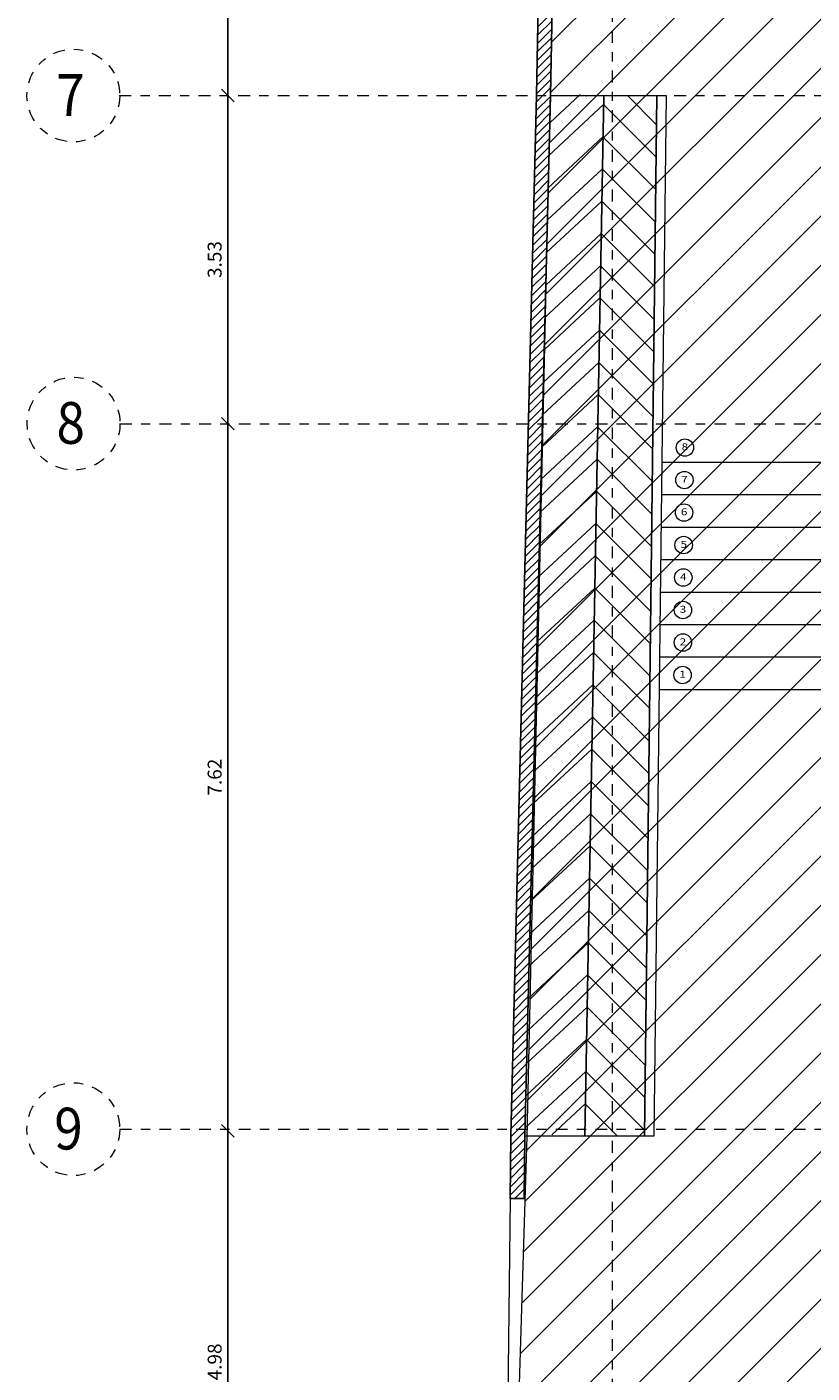
# Model space of a CAD drawing. Units: metres. Extents: x 101.9 to 194.6, y -5.1 to 71.8.
# Drawn here: x 115.5 to 123.9, y 16.8 to 31.3 of the extents above; entities that cross this region are included whole.
import ezdxf
from ezdxf.enums import TextEntityAlignment as Align

# ---------------------------------------------------------------- set-up
doc = ezdxf.new("R2010")
doc.units = ezdxf.units.M
doc.linetypes.add('DASHDOT2', pattern=[12.7, 6.35, -3.175, 0, -3.175])
doc.layers.add('A-ACHU-2', color=7, linetype='Continuous', lineweight=5, true_color=0x303030)
doc.layers.add('A-ACHU-3', color=7, linetype='Continuous', lineweight=5, true_color=0x787878)
for name, color, linetype, lineweight in [('A-ANTP', 214, 'Continuous', 18), ('A-COT', 5, 'Continuous', 0), ('A-EJES', 2, 'DASHDOT2', 18), ('A-ESC-ASCE', 41, 'Continuous', 13), ('A-MURO', 7, 'Continuous', 25), ('A-TEXT', 7, 'Continuous', 9), ('zoni. circulacion y servicios', 12, 'Continuous', 0)]:
    doc.layers.add(name, color=color, linetype=linetype, lineweight=lineweight)
doc.styles.add('LEROY', font='leroy.shx', dxfattribs={"width": 0.9})
doc.styles.add('ROMANC', font='leroy.shx', dxfattribs={"width": 0.9})
doc.dimstyles.new('LEROY', dxfattribs={"dimscale": 0.75, "dimtxt": 0.2, "dimasz": 0.18, "dimexe": 0, "dimexo": 0, "dimgap": 0.09, "dimtad": 1, "dimzin": 4, "dimdsep": 46, "dimtxsty": 'LEROY', "dimblk": 'OBLIQUE', "dimcen": 0.09, "dimse1": 1, "dimse2": 1, "dimclrt": 5, "dimaunit": 1, "dimadec": 0, "dimazin": 0, "dimtfac": 1, "dimtix": 1, "dimtmove": 2, "dimatfit": 3, "dimldrblk": 'OBLIQUE', "dimfxl": 1, "dimtfill": 1, "dimtfillclr": 5, "dimtolj": 1, "dimtzin": 4, "dimarcsym": 0})
pattern_1 = [(42.9142, (121.47607, 19.34247), (0.1702257, -0.1830934), [])]
pattern_2 = [(45, (120.4792, 7.15035), (-0.265165, 0.265165), [])]
pattern_3 = [(135, (121.47607, 19.34247), (-0.1767767, -0.1767767), [])]
pattern_4 = [(45, (243.87655, 108.588294), (-0.044194174, 0.044194174), [])]

# ---------------------------------------------------------------- blocks, each defined once
blk = doc.blocks.new('_OBLIQUE')
at = {"color": 0, "linetype": 'ByBlock'}
blk.add_line((-0.5, -0.5), (0.5, 0.5), dxfattribs=at)
blk = doc.blocks.new('*D63')
at = {"layer": 'A-COT', "color": 0, "lineweight": -2, "transparency": 16777216}
blk.add_line((117.631, 34.152), (117.631, 30.551), dxfattribs=at)
at = {"layer": 'DEFPOINTS', "color": 0, "transparency": 16777216}
for p in [(116.459, 34.152), (116.467, 30.551), (117.631, 30.551)]:
    blk.add_point(p, dxfattribs=at)
at = {"layer": 'A-COT', "color": 0, "lineweight": -2, "transparency": 16777216, "xscale": 0.135, "yscale": 0.135, "zscale": 0.135}
for p, rotation in [((117.631, 34.152), 90), ((117.631, 30.551), 270)]:
    blk.add_blockref('_OBLIQUE', p, dxfattribs=dict(at, rotation=rotation))
at = {"layer": 'A-COT', "color": 5, "transparency": 16777216, "insert": (117.489, 32.352), "char_height": 0.15, "attachment_point": 5, "rotation": 90, "style": 'LEROY', "bg_fill": 3, "box_fill_scale": 1.1, "bg_fill_color": 256, "bg_fill_true_color": 13158600, "bg_fill_transparency": 0}
blk.add_mtext('\\A1;3.60', dxfattribs=at)
blk = doc.blocks.new('*D64')
at = {"layer": 'A-COT', "color": 0, "lineweight": -2, "transparency": 16777216}
blk.add_line((117.631, 30.551), (117.631, 27.017), dxfattribs=at)
at = {"layer": 'DEFPOINTS', "color": 0, "transparency": 16777216}
for p in [(116.467, 30.551), (116.469, 27.017), (117.631, 27.017)]:
    blk.add_point(p, dxfattribs=at)
at = {"layer": 'A-COT', "color": 0, "lineweight": -2, "transparency": 16777216, "xscale": 0.135, "yscale": 0.135, "zscale": 0.135}
for p, rotation in [((117.631, 30.551), 90), ((117.631, 27.017), 270)]:
    blk.add_blockref('_OBLIQUE', p, dxfattribs=dict(at, rotation=rotation))
at = {"layer": 'A-COT', "color": 5, "transparency": 16777216, "insert": (117.489, 28.784), "char_height": 0.15, "attachment_point": 5, "rotation": 90, "style": 'LEROY', "bg_fill": 3, "box_fill_scale": 1.1, "bg_fill_color": 256, "bg_fill_true_color": 13158600, "bg_fill_transparency": 0}
blk.add_mtext('\\A1;3.53', dxfattribs=at)
blk = doc.blocks.new('*D65')
at = {"layer": 'A-COT', "color": 0, "lineweight": -2, "transparency": 16777216}
blk.add_line((117.631, 27.017), (117.631, 19.4), dxfattribs=at)
at = {"layer": 'DEFPOINTS', "color": 0, "transparency": 16777216}
for p in [(116.469, 27.017), (116.466, 19.4), (117.631, 19.4)]:
    blk.add_point(p, dxfattribs=at)
at = {"layer": 'A-COT', "color": 0, "lineweight": -2, "transparency": 16777216, "xscale": 0.135, "yscale": 0.135, "zscale": 0.135}
for p, rotation in [((117.631, 27.017), 90), ((117.631, 19.4), 270)]:
    blk.add_blockref('_OBLIQUE', p, dxfattribs=dict(at, rotation=rotation))
at = {"layer": 'A-COT', "color": 5, "transparency": 16777216, "insert": (117.489, 23.209), "char_height": 0.15, "attachment_point": 5, "rotation": 90, "style": 'LEROY', "bg_fill": 3, "box_fill_scale": 1.1, "bg_fill_color": 256, "bg_fill_true_color": 13158600, "bg_fill_transparency": 0}
blk.add_mtext('\\A1;7.62', dxfattribs=at)
blk = doc.blocks.new('*D66')
at = {"layer": 'A-COT', "color": 0, "lineweight": -2, "transparency": 16777216}
blk.add_line((117.631, 19.4), (117.631, 14.42), dxfattribs=at)
at = {"layer": 'DEFPOINTS', "color": 0, "transparency": 16777216}
for p in [(116.466, 19.4), (116.465, 14.42), (117.631, 14.42)]:
    blk.add_point(p, dxfattribs=at)
at = {"layer": 'A-COT', "color": 0, "lineweight": -2, "transparency": 16777216, "xscale": 0.135, "yscale": 0.135, "zscale": 0.135}
for p, rotation in [((117.631, 19.4), 90), ((117.631, 14.42), 270)]:
    blk.add_blockref('_OBLIQUE', p, dxfattribs=dict(at, rotation=rotation))
at = {"layer": 'A-COT', "color": 5, "transparency": 16777216, "insert": (117.489, 16.91), "char_height": 0.15, "attachment_point": 5, "rotation": 90, "style": 'LEROY', "bg_fill": 3, "box_fill_scale": 1.1, "bg_fill_color": 256, "bg_fill_true_color": 13158600, "bg_fill_transparency": 0}
blk.add_mtext('\\A1;4.98', dxfattribs=at)
blk = doc.blocks.new('*D128')
at = {"layer": 'A-COT', "color": 0, "lineweight": -2, "transparency": 16777216}
blk.add_line((117.631, 34.152), (117.631, 30.551), dxfattribs=at)
at = {"layer": 'DEFPOINTS', "color": 0, "transparency": 16777216}
for p in [(116.459, 34.152), (116.467, 30.551), (117.631, 30.551)]:
    blk.add_point(p, dxfattribs=at)
at = {"layer": 'A-COT', "color": 0, "lineweight": -2, "transparency": 16777216, "xscale": 0.135, "yscale": 0.135, "zscale": 0.135}
for p, rotation in [((117.631, 34.152), 90), ((117.631, 30.551), 270)]:
    blk.add_blockref('_OBLIQUE', p, dxfattribs=dict(at, rotation=rotation))
at = {"layer": 'A-COT', "color": 5, "transparency": 16777216, "insert": (117.489, 32.352), "char_height": 0.15, "attachment_point": 5, "rotation": 90, "style": 'LEROY', "bg_fill": 3, "box_fill_scale": 1.1, "bg_fill_color": 256, "bg_fill_true_color": 13158600, "bg_fill_transparency": 0}
blk.add_mtext('\\A1;3.60', dxfattribs=at)
blk = doc.blocks.new('*D129')
at = {"layer": 'A-COT', "color": 0, "lineweight": -2, "transparency": 16777216}
blk.add_line((117.631, 30.551), (117.631, 27.017), dxfattribs=at)
at = {"layer": 'DEFPOINTS', "color": 0, "transparency": 16777216}
for p in [(116.467, 30.551), (116.469, 27.017), (117.631, 27.017)]:
    blk.add_point(p, dxfattribs=at)
at = {"layer": 'A-COT', "color": 0, "lineweight": -2, "transparency": 16777216, "xscale": 0.135, "yscale": 0.135, "zscale": 0.135}
for p, rotation in [((117.631, 30.551), 90), ((117.631, 27.017), 270)]:
    blk.add_blockref('_OBLIQUE', p, dxfattribs=dict(at, rotation=rotation))
at = {"layer": 'A-COT', "color": 5, "transparency": 16777216, "insert": (117.489, 28.784), "char_height": 0.15, "attachment_point": 5, "rotation": 90, "style": 'LEROY', "bg_fill": 3, "box_fill_scale": 1.1, "bg_fill_color": 256, "bg_fill_true_color": 13158600, "bg_fill_transparency": 0}
blk.add_mtext('\\A1;3.53', dxfattribs=at)
blk = doc.blocks.new('*D130')
at = {"layer": 'A-COT', "color": 0, "lineweight": -2, "transparency": 16777216}
blk.add_line((117.631, 27.017), (117.631, 19.4), dxfattribs=at)
at = {"layer": 'DEFPOINTS', "color": 0, "transparency": 16777216}
for p in [(116.469, 27.017), (116.466, 19.4), (117.631, 19.4)]:
    blk.add_point(p, dxfattribs=at)
at = {"layer": 'A-COT', "color": 0, "lineweight": -2, "transparency": 16777216, "xscale": 0.135, "yscale": 0.135, "zscale": 0.135}
for p, rotation in [((117.631, 27.017), 90), ((117.631, 19.4), 270)]:
    blk.add_blockref('_OBLIQUE', p, dxfattribs=dict(at, rotation=rotation))
at = {"layer": 'A-COT', "color": 5, "transparency": 16777216, "insert": (117.489, 23.209), "char_height": 0.15, "attachment_point": 5, "rotation": 90, "style": 'LEROY', "bg_fill": 3, "box_fill_scale": 1.1, "bg_fill_color": 256, "bg_fill_true_color": 13158600, "bg_fill_transparency": 0}
blk.add_mtext('\\A1;7.62', dxfattribs=at)
blk = doc.blocks.new('*D131')
at = {"layer": 'A-COT', "color": 0, "lineweight": -2, "transparency": 16777216}
blk.add_line((117.631, 19.4), (117.631, 14.42), dxfattribs=at)
at = {"layer": 'DEFPOINTS', "color": 0, "transparency": 16777216}
for p in [(116.466, 19.4), (116.465, 14.42), (117.631, 14.42)]:
    blk.add_point(p, dxfattribs=at)
at = {"layer": 'A-COT', "color": 0, "lineweight": -2, "transparency": 16777216, "xscale": 0.135, "yscale": 0.135, "zscale": 0.135}
for p, rotation in [((117.631, 19.4), 90), ((117.631, 14.42), 270)]:
    blk.add_blockref('_OBLIQUE', p, dxfattribs=dict(at, rotation=rotation))
at = {"layer": 'A-COT', "color": 5, "transparency": 16777216, "insert": (117.489, 16.91), "char_height": 0.15, "attachment_point": 5, "rotation": 90, "style": 'LEROY', "bg_fill": 3, "box_fill_scale": 1.1, "bg_fill_color": 256, "bg_fill_true_color": 13158600, "bg_fill_transparency": 0}
blk.add_mtext('\\A1;4.98', dxfattribs=at)

msp = doc.modelspace()

# ---------------------------------------------------------------- hatches: boundary and pattern name
at = {"layer": 'A-ACHU-2'}
h = msp.add_hatch(dxfattribs=at)
h.set_pattern_fill('ANSI31', color=256, scale=0.5, style=0)
h.set_pattern_definition(pattern_4)
h.paths.add_polyline_path([(126.501, 59.593), (126.351, 59.598), (126.351, 56.887), (122.692, 56.887), (122.691, 56.737), (123.585, 56.737), (123.585, 56.737), (123.671, 56.737), (123.671, 56.737), (126.501, 56.737)])
h.paths.add_polyline_path([(121.728, 61.173), (121.728, 53.186), (121.728, 46.916), (122.068, 46.916), (122.068, 46.016), (121.248, 46.016), (121.248, 37.928), (121.648, 37.928), (121.648, 45.536), (122.248, 45.536), (122.248, 52.156), (122.647, 52.156), (122.691, 56.822), (122.719, 59.672), (124.24, 59.672), (124.24, 61.072)])
h.paths.add_polyline_path([(123.84, 60.688), (123.84, 60.072), (122.322, 60.072), (122.257, 53.186), (121.898, 53.186), (121.907, 61.046), (122.507, 61.025), (122.507, 60.742)], flags=16)
h.paths.add_polyline_path([(122.498, 53.156), (121.898, 53.156), (121.898, 52.256), (122.498, 52.256)], flags=16)
h.paths.add_polyline_path([(120.779, 15.004), (120.629, 15.004), (120.621, 14.345), (120.462, 7.065), (120.612, 7.062), (120.771, 14.343)])
h.paths.add_polyline_path([(120.673, 18.67), (120.823, 18.67), (120.831, 19.342), (121.106, 30.551), (121.248, 37.928), (121.248, 46.016), (120.956, 30.554), (120.681, 19.345)])
h = msp.add_hatch(dxfattribs=at)
h.set_pattern_fill('ANSI31', color=256, scale=0.5, style=0)
h.set_pattern_definition(pattern_4)
h.paths.add_polyline_path([(126.501, 59.593), (126.351, 59.598), (126.351, 56.887), (122.692, 56.887), (122.691, 56.737), (123.585, 56.737), (123.585, 56.737), (123.671, 56.737), (123.671, 56.737), (126.501, 56.737)])
h.paths.add_polyline_path([(121.728, 61.173), (121.728, 53.186), (121.728, 46.916), (122.068, 46.916), (122.068, 46.016), (121.248, 46.016), (121.248, 37.928), (121.648, 37.928), (121.648, 45.536), (122.248, 45.536), (122.248, 52.156), (122.647, 52.156), (122.691, 56.822), (122.719, 59.672), (124.24, 59.672), (124.24, 61.072)])
h.paths.add_polyline_path([(123.84, 60.688), (123.84, 60.072), (122.322, 60.072), (122.257, 53.186), (121.898, 53.186), (121.907, 61.046), (122.507, 61.025), (122.507, 60.742)], flags=16)
h.paths.add_polyline_path([(122.498, 53.156), (121.898, 53.156), (121.898, 52.256), (122.498, 52.256)], flags=16)
h.paths.add_polyline_path([(120.779, 15.004), (120.629, 15.004), (120.621, 14.345), (120.462, 7.065), (120.612, 7.062), (120.771, 14.343)])
h.paths.add_polyline_path([(120.673, 18.67), (120.823, 18.67), (120.831, 19.342), (121.106, 30.551), (121.248, 37.928), (121.248, 46.016), (120.956, 30.554), (120.681, 19.345)])
at = {"layer": 'A-ESC-ASCE'}
h = msp.add_hatch(dxfattribs=at)
h.set_pattern_fill('ANSI31', color=256, scale=2, angle=90, style=0)
h.set_pattern_definition(pattern_1)
h.paths.add_polyline_path([(121.68, 30.551), (121.106, 30.572), (120.831, 19.366), (121.476, 19.342)])
h = msp.add_hatch(dxfattribs=at)
h.set_pattern_fill('ANSI31', color=256, scale=2, angle=90, style=0)
h.set_pattern_definition(pattern_1)
h.paths.add_polyline_path([(121.68, 30.551), (121.106, 30.572), (120.831, 19.366), (121.476, 19.342)])
h = msp.add_hatch(dxfattribs=at)
h.set_pattern_fill('ANSI31', color=256, scale=2, angle=90, style=0)
h.set_pattern_definition(pattern_3)
h.paths.add_polyline_path([(121.68, 30.551), (122.254, 30.551), (122.121, 19.342), (121.476, 19.342)])
h = msp.add_hatch(dxfattribs=at)
h.set_pattern_fill('ANSI31', color=256, scale=2, angle=90, style=0)
h.set_pattern_definition(pattern_3)
h.paths.add_polyline_path([(121.68, 30.551), (122.254, 30.551), (122.121, 19.342), (121.476, 19.342)])
at = {"layer": 'zoni. circulacion y servicios'}
h = msp.add_hatch(dxfattribs=at)
h.set_pattern_fill('ANSI31', color=256, scale=3, style=0)
h.set_pattern_definition(pattern_2)
edge = h.paths.add_edge_path()
edge.add_line((121.344, 40.938), (126.546, 41.032))
edge.add_line((126.546, 41.032), (126.546, 40.632))
edge.add_line((126.546, 40.632), (126.488, 40.633))
edge.add_line((126.488, 40.633), (126.487, 39.832))
edge.add_line((126.487, 39.832), (126.921, 39.832))
edge.add_line((126.921, 39.832), (126.921, 27.382))
edge.add_arc((126.921, 26.932), 0.45, 90, 235.5083)
edge.add_line((126.666, 26.562), (126.666, 19.417))
edge.add_line((126.666, 19.417), (130.096, 19.449))
edge.add_line((130.096, 19.449), (130.23, 19.759))
edge.add_arc((141.282, 23.137), 11.557, 163.122, 196.998, ccw=False)
edge.add_line((130.223, 26.492), (130.691, 26.492))
edge.add_line((130.691, 26.492), (130.691, 27.372))
edge.add_line((130.691, 27.372), (130.267, 27.372))
edge.add_line((130.267, 27.372), (130.267, 27.681))
edge.add_line((130.267, 27.681), (134.155, 27.681))
edge.add_line((134.155, 27.681), (134.155, 27.372))
edge.add_line((134.155, 27.372), (133.716, 27.372))
edge.add_line((133.716, 27.372), (133.716, 26.492))
edge.add_line((133.716, 26.492), (134.198, 26.492))
edge.add_arc((123.139, 23.137), 11.557, -16.9981, 16.878, ccw=False)
edge.add_line((134.191, 19.759), (133.712, 19.759))
edge.add_line((133.712, 19.759), (133.712, 19.159))
edge.add_line((133.712, 19.159), (134.312, 19.159))
edge.add_line((134.312, 19.159), (134.312, 19.449))
edge.add_line((134.312, 19.449), (137.416, 19.449))
edge.add_line((137.416, 19.449), (137.416, 19.078))
edge.add_line((137.416, 19.078), (138.251, 19.078))
edge.add_line((138.251, 19.078), (138.448, 19.275))
edge.add_line((138.448, 19.275), (138.448, 19.628))
edge.add_line((138.448, 19.628), (138.136, 19.628))
edge.add_line((138.136, 19.628), (138.136, 19.937))
edge.add_line((138.136, 19.937), (137.901, 19.937))
edge.add_line((137.901, 19.937), (137.901, 26.492))
edge.add_line((137.901, 26.492), (138.016, 26.492))
edge.add_line((138.016, 26.492), (138.016, 26.692))
edge.add_line((138.016, 26.692), (140.976, 26.692))
edge.add_line((140.976, 26.692), (140.976, 26.492))
edge.add_line((140.976, 26.492), (141.576, 26.492))
edge.add_line((141.576, 26.492), (141.576, 27.222))
edge.add_line((141.576, 27.222), (145.017, 27.222))
edge.add_line((145.017, 27.222), (145.017, 26.692))
edge.add_line((145.017, 26.692), (145.598, 26.692))
edge.add_line((145.598, 26.692), (145.598, 23.561))
edge.add_line((145.598, 23.561), (145.348, 23.561))
edge.add_line((145.348, 23.561), (145.348, 23.482))
edge.add_line((145.348, 23.482), (142.748, 23.482))
edge.add_line((142.748, 23.482), (142.748, 19.494))
edge.add_line((142.748, 19.494), (141.856, 19.494))
edge.add_line((141.856, 19.494), (141.856, 19.742))
edge.add_line((141.856, 19.742), (140.896, 19.742))
edge.add_line((140.896, 19.742), (140.896, 19.628))
edge.add_line((140.896, 19.628), (139.648, 19.628))
edge.add_line((139.648, 19.628), (139.648, 19.275))
edge.add_line((139.648, 19.275), (139.845, 19.078))
edge.add_line((139.845, 19.078), (140.896, 19.078))
edge.add_line((140.896, 19.078), (140.896, 19.092))
edge.add_line((140.896, 19.092), (141.856, 19.092))
edge.add_line((141.856, 19.092), (141.856, 19.344))
edge.add_line((141.856, 19.344), (145.026, 19.344))
edge.add_line((145.026, 19.344), (145.026, 19.092))
edge.add_line((145.026, 19.092), (146.016, 19.092))
edge.add_line((146.016, 19.092), (146.016, 19.367))
edge.add_line((146.016, 19.367), (150.028, 19.367))
edge.add_line((150.028, 19.367), (150.028, 19.092))
edge.add_line((150.028, 19.092), (151.018, 19.092))
edge.add_line((151.018, 19.092), (151.018, 19.367))
edge.add_line((151.018, 19.367), (155.018, 19.367))
edge.add_line((155.018, 19.367), (155.018, 19.092))
edge.add_line((155.018, 19.092), (156.008, 19.092))
edge.add_line((156.008, 19.092), (156.008, 19.367))
edge.add_line((156.008, 19.367), (159.973, 19.367))
edge.add_line((159.973, 19.367), (159.973, 19.092))
edge.add_line((159.973, 19.092), (160.953, 19.092))
edge.add_line((160.953, 19.092), (160.953, 19.743))
edge.add_line((160.953, 19.743), (163.923, 19.743))
edge.add_line((163.923, 19.743), (163.923, 19.092))
edge.add_line((163.923, 19.092), (164.853, 19.092))
edge.add_line((164.853, 19.092), (164.853, 19.269))
edge.add_line((164.853, 19.269), (171.218, 19.269))
edge.add_line((171.218, 19.269), (171.218, 18.866))
edge.add_line((171.218, 18.866), (171.657, 18.866))
edge.add_line((171.657, 18.866), (171.559, 14.821))
edge.add_line((171.559, 14.821), (171.098, 14.821))
edge.add_line((171.098, 14.821), (171.101, 13.873))
edge.add_line((171.101, 13.873), (171.501, 13.873))
edge.add_line((171.501, 13.873), (171.478, 12.453))
edge.add_line((171.478, 12.453), (164.55, 12.453))
edge.add_line((164.55, 12.453), (164.55, 13.403))
edge.add_line((164.55, 13.403), (164.543, 14.042))
edge.add_line((164.543, 14.042), (165, 14.042))
edge.add_line((165, 14.042), (165, 14.392))
edge.add_line((165, 14.392), (166.246, 14.392))
edge.add_line((166.246, 14.392), (166.251, 14.49))
edge.add_line((166.251, 14.49), (164.853, 14.49))
edge.add_line((164.853, 14.49), (164.853, 14.818))
edge.add_line((164.853, 14.818), (163.923, 14.818))
edge.add_line((163.923, 14.818), (163.923, 14.492))
edge.add_line((163.923, 14.492), (156.008, 14.492))
edge.add_line((156.008, 14.492), (156.008, 14.738))
edge.add_line((156.008, 14.738), (155.018, 14.738))
edge.add_line((155.018, 14.738), (155.018, 14.465))
edge.add_line((155.018, 14.465), (151.018, 14.465))
edge.add_line((151.018, 14.465), (151.018, 14.738))
edge.add_line((151.018, 14.738), (150.028, 14.738))
edge.add_line((150.028, 14.738), (150.028, 14.465))
edge.add_line((150.028, 14.465), (146.016, 14.465))
edge.add_line((146.016, 14.465), (146.016, 14.742))
edge.add_line((146.016, 14.742), (145.026, 14.742))
edge.add_line((145.026, 14.742), (145.026, 14.492))
edge.add_line((145.026, 14.492), (144.381, 14.492))
edge.add_line((144.381, 14.492), (141.856, 14.492))
edge.add_line((141.856, 14.492), (141.856, 14.738))
edge.add_line((141.856, 14.738), (140.896, 14.738))
edge.add_line((140.896, 14.738), (140.896, 14.492))
edge.add_line((140.896, 14.492), (140.896, 14.342))
edge.add_line((140.896, 14.342), (140.896, 14.088))
edge.add_line((140.896, 14.088), (141.421, 14.088))
edge.add_line((141.421, 14.088), (141.421, 12.315))
edge.add_line((141.421, 12.315), (139.832, 12.315))
edge.add_line((139.832, 12.315), (139.832, 10.958))
edge.add_line((139.832, 10.958), (137.566, 10.958))
edge.add_line((137.566, 10.958), (137.566, 14.052))
edge.add_line((137.566, 14.052), (138.136, 14.052))
edge.add_line((138.136, 14.052), (138.136, 14.782))
edge.add_line((138.136, 14.782), (137.416, 14.782))
edge.add_line((137.416, 14.782), (137.416, 7.803))
edge.add_line((137.416, 7.803), (122.074, 7.803))
edge.add_line((122.074, 7.803), (122.074, 7.153))
edge.add_line((122.074, 7.153), (120.479, 7.15))
edge.add_line((120.479, 7.15), (120.856, 19.342))
edge.add_line((120.856, 19.342), (121.107, 30.584))
edge.add_line((121.107, 30.584), (121.344, 40.938))
h = msp.add_hatch(dxfattribs=at)
h.set_pattern_fill('ANSI31', color=256, scale=3, style=0)
h.set_pattern_definition(pattern_2)
edge = h.paths.add_edge_path()
edge.add_line((121.344, 40.938), (126.546, 41.032))
edge.add_line((126.546, 41.032), (126.546, 40.632))
edge.add_line((126.546, 40.632), (126.488, 40.633))
edge.add_line((126.488, 40.633), (126.487, 39.832))
edge.add_line((126.487, 39.832), (126.921, 39.832))
edge.add_line((126.921, 39.832), (126.921, 27.382))
edge.add_arc((126.921, 26.932), 0.45, 90, 235.5083)
edge.add_line((126.666, 26.562), (126.666, 19.417))
edge.add_line((126.666, 19.417), (130.096, 19.449))
edge.add_line((130.096, 19.449), (130.23, 19.759))
edge.add_arc((141.282, 23.137), 11.557, 163.122, 196.998, ccw=False)
edge.add_line((130.223, 26.492), (130.691, 26.492))
edge.add_line((130.691, 26.492), (130.691, 27.372))
edge.add_line((130.691, 27.372), (130.267, 27.372))
edge.add_line((130.267, 27.372), (130.267, 27.681))
edge.add_line((130.267, 27.681), (134.155, 27.681))
edge.add_line((134.155, 27.681), (134.155, 27.372))
edge.add_line((134.155, 27.372), (133.716, 27.372))
edge.add_line((133.716, 27.372), (133.716, 26.492))
edge.add_line((133.716, 26.492), (134.198, 26.492))
edge.add_arc((123.139, 23.137), 11.557, -16.9981, 16.878, ccw=False)
edge.add_line((134.191, 19.759), (133.712, 19.759))
edge.add_line((133.712, 19.759), (133.712, 19.159))
edge.add_line((133.712, 19.159), (134.312, 19.159))
edge.add_line((134.312, 19.159), (134.312, 19.449))
edge.add_line((134.312, 19.449), (137.416, 19.449))
edge.add_line((137.416, 19.449), (137.416, 19.078))
edge.add_line((137.416, 19.078), (138.251, 19.078))
edge.add_line((138.251, 19.078), (138.448, 19.275))
edge.add_line((138.448, 19.275), (138.448, 19.628))
edge.add_line((138.448, 19.628), (138.136, 19.628))
edge.add_line((138.136, 19.628), (138.136, 19.937))
edge.add_line((138.136, 19.937), (137.901, 19.937))
edge.add_line((137.901, 19.937), (137.901, 26.492))
edge.add_line((137.901, 26.492), (138.016, 26.492))
edge.add_line((138.016, 26.492), (138.016, 26.692))
edge.add_line((138.016, 26.692), (140.976, 26.692))
edge.add_line((140.976, 26.692), (140.976, 26.492))
edge.add_line((140.976, 26.492), (141.576, 26.492))
edge.add_line((141.576, 26.492), (141.576, 27.222))
edge.add_line((141.576, 27.222), (145.017, 27.222))
edge.add_line((145.017, 27.222), (145.017, 26.692))
edge.add_line((145.017, 26.692), (145.598, 26.692))
edge.add_line((145.598, 26.692), (145.598, 23.561))
edge.add_line((145.598, 23.561), (145.348, 23.561))
edge.add_line((145.348, 23.561), (145.348, 23.482))
edge.add_line((145.348, 23.482), (142.748, 23.482))
edge.add_line((142.748, 23.482), (142.748, 19.494))
edge.add_line((142.748, 19.494), (141.856, 19.494))
edge.add_line((141.856, 19.494), (141.856, 19.742))
edge.add_line((141.856, 19.742), (140.896, 19.742))
edge.add_line((140.896, 19.742), (140.896, 19.628))
edge.add_line((140.896, 19.628), (139.648, 19.628))
edge.add_line((139.648, 19.628), (139.648, 19.275))
edge.add_line((139.648, 19.275), (139.845, 19.078))
edge.add_line((139.845, 19.078), (140.896, 19.078))
edge.add_line((140.896, 19.078), (140.896, 19.092))
edge.add_line((140.896, 19.092), (141.856, 19.092))
edge.add_line((141.856, 19.092), (141.856, 19.344))
edge.add_line((141.856, 19.344), (145.026, 19.344))
edge.add_line((145.026, 19.344), (145.026, 19.092))
edge.add_line((145.026, 19.092), (146.016, 19.092))
edge.add_line((146.016, 19.092), (146.016, 19.367))
edge.add_line((146.016, 19.367), (150.028, 19.367))
edge.add_line((150.028, 19.367), (150.028, 19.092))
edge.add_line((150.028, 19.092), (151.018, 19.092))
edge.add_line((151.018, 19.092), (151.018, 19.367))
edge.add_line((151.018, 19.367), (155.018, 19.367))
edge.add_line((155.018, 19.367), (155.018, 19.092))
edge.add_line((155.018, 19.092), (156.008, 19.092))
edge.add_line((156.008, 19.092), (156.008, 19.367))
edge.add_line((156.008, 19.367), (159.973, 19.367))
edge.add_line((159.973, 19.367), (159.973, 19.092))
edge.add_line((159.973, 19.092), (160.953, 19.092))
edge.add_line((160.953, 19.092), (160.953, 19.743))
edge.add_line((160.953, 19.743), (163.923, 19.743))
edge.add_line((163.923, 19.743), (163.923, 19.092))
edge.add_line((163.923, 19.092), (164.853, 19.092))
edge.add_line((164.853, 19.092), (164.853, 19.269))
edge.add_line((164.853, 19.269), (171.218, 19.269))
edge.add_line((171.218, 19.269), (171.218, 18.866))
edge.add_line((171.218, 18.866), (171.657, 18.866))
edge.add_line((171.657, 18.866), (171.559, 14.821))
edge.add_line((171.559, 14.821), (171.098, 14.821))
edge.add_line((171.098, 14.821), (171.101, 13.873))
edge.add_line((171.101, 13.873), (171.501, 13.873))
edge.add_line((171.501, 13.873), (171.478, 12.453))
edge.add_line((171.478, 12.453), (164.55, 12.453))
edge.add_line((164.55, 12.453), (164.55, 13.403))
edge.add_line((164.55, 13.403), (164.543, 14.042))
edge.add_line((164.543, 14.042), (165, 14.042))
edge.add_line((165, 14.042), (165, 14.392))
edge.add_line((165, 14.392), (166.246, 14.392))
edge.add_line((166.246, 14.392), (166.251, 14.49))
edge.add_line((166.251, 14.49), (164.853, 14.49))
edge.add_line((164.853, 14.49), (164.853, 14.818))
edge.add_line((164.853, 14.818), (163.923, 14.818))
edge.add_line((163.923, 14.818), (163.923, 14.492))
edge.add_line((163.923, 14.492), (156.008, 14.492))
edge.add_line((156.008, 14.492), (156.008, 14.738))
edge.add_line((156.008, 14.738), (155.018, 14.738))
edge.add_line((155.018, 14.738), (155.018, 14.465))
edge.add_line((155.018, 14.465), (151.018, 14.465))
edge.add_line((151.018, 14.465), (151.018, 14.738))
edge.add_line((151.018, 14.738), (150.028, 14.738))
edge.add_line((150.028, 14.738), (150.028, 14.465))
edge.add_line((150.028, 14.465), (146.016, 14.465))
edge.add_line((146.016, 14.465), (146.016, 14.742))
edge.add_line((146.016, 14.742), (145.026, 14.742))
edge.add_line((145.026, 14.742), (145.026, 14.492))
edge.add_line((145.026, 14.492), (144.381, 14.492))
edge.add_line((144.381, 14.492), (141.856, 14.492))
edge.add_line((141.856, 14.492), (141.856, 14.738))
edge.add_line((141.856, 14.738), (140.896, 14.738))
edge.add_line((140.896, 14.738), (140.896, 14.492))
edge.add_line((140.896, 14.492), (140.896, 14.342))
edge.add_line((140.896, 14.342), (140.896, 14.088))
edge.add_line((140.896, 14.088), (141.421, 14.088))
edge.add_line((141.421, 14.088), (141.421, 12.315))
edge.add_line((141.421, 12.315), (139.832, 12.315))
edge.add_line((139.832, 12.315), (139.832, 10.958))
edge.add_line((139.832, 10.958), (137.566, 10.958))
edge.add_line((137.566, 10.958), (137.566, 14.052))
edge.add_line((137.566, 14.052), (138.136, 14.052))
edge.add_line((138.136, 14.052), (138.136, 14.782))
edge.add_line((138.136, 14.782), (137.416, 14.782))
edge.add_line((137.416, 14.782), (137.416, 7.803))
edge.add_line((137.416, 7.803), (122.074, 7.803))
edge.add_line((122.074, 7.803), (122.074, 7.153))
edge.add_line((122.074, 7.153), (120.479, 7.15))
edge.add_line((120.479, 7.15), (120.856, 19.342))
edge.add_line((120.856, 19.342), (121.107, 30.584))
edge.add_line((121.107, 30.584), (121.344, 40.938))

# ---------------------------------------------------------------- linework, layer by layer
at = {"layer": 'A-ACHU-3'}
msp.add_lwpolyline([(120.673, 18.67), (120.629, 15.004)], dxfattribs=at)
msp.add_lwpolyline([(120.673, 18.67), (120.629, 15.004)], dxfattribs=at)
at = {"layer": 'A-ANTP'}
msp.add_lwpolyline([(122.254, 30.551), (122.354, 30.552), (122.221, 19.342), (122.121, 19.342)], close=True, dxfattribs=at)
msp.add_lwpolyline([(122.254, 30.551), (122.354, 30.552), (122.221, 19.342), (122.121, 19.342)], close=True, dxfattribs=at)
at = {"layer": 'A-EJES', "ltscale": 0.02}
for p, q in [((121.771, 65.833), (121.771, 2.353)), ((121.771, 65.833), (121.771, 2.353)), ((116.462, 30.551), (174.99, 30.551)), ((116.467, 19.417), (174.987, 19.417))]:
    msp.add_line(p, q, dxfattribs=at)
msp.add_lwpolyline([(116.469, 27.016), (174.987, 27.016)], dxfattribs=at)
for centre in [(115.967, 30.551), (115.969, 27.017), (115.967, 19.417)]:
    msp.add_circle(centre, 0.5, dxfattribs=at)
at = {"layer": 'A-ESC-ASCE'}
for p, q in [((121.68, 30.551), (121.476, 19.342)), ((121.68, 30.551), (121.476, 19.342)), ((122.307, 26.603), (126.521, 26.603)), ((122.307, 26.603), (126.521, 26.603)), ((122.303, 26.253), (126.666, 26.253)), ((122.303, 26.253), (126.666, 26.253)), ((122.299, 25.903), (126.666, 25.903)), ((122.299, 25.903), (126.666, 25.903)), ((122.295, 25.553), (126.666, 25.553)), ((122.295, 25.553), (126.666, 25.553)), ((122.291, 25.203), (126.666, 25.203)), ((122.291, 25.203), (126.666, 25.203)), ((122.287, 24.853), (126.666, 24.853)), ((122.287, 24.853), (126.666, 24.853)), ((122.287, 24.503), (126.666, 24.503)), ((122.287, 24.503), (126.666, 24.503)), ((122.282, 24.153), (126.666, 24.153)), ((122.282, 24.153), (126.666, 24.153))]:
    msp.add_line(p, q, dxfattribs=at)
for points in [[(121.106, 30.551), (122.254, 30.551), (122.121, 19.342), (120.856, 19.342), (120.831, 19.342)], [(121.106, 30.551), (121.68, 30.551), (121.476, 19.342), (120.831, 19.342)], [(121.106, 30.551), (122.254, 30.551), (122.121, 19.342), (120.856, 19.342), (120.831, 19.342)], [(121.106, 30.551), (121.68, 30.551), (121.476, 19.342), (120.831, 19.342)], [(121.68, 30.551), (122.254, 30.551), (122.121, 19.342), (121.476, 19.342)], [(121.68, 30.551), (122.254, 30.551), (122.121, 19.342), (121.476, 19.342)]]:
    msp.add_lwpolyline(points, close=True, dxfattribs=at)
at = {"layer": 'A-MURO'}
msp.add_lwpolyline([(121.248, 46.016), (120.956, 30.554), (120.681, 19.345), (120.673, 18.67), (120.823, 18.67), (120.831, 19.342), (121.106, 30.551), (121.248, 37.928), (121.648, 37.928), (121.648, 45.536)], dxfattribs=at)
msp.add_lwpolyline([(121.248, 46.016), (120.956, 30.554), (120.681, 19.345), (120.673, 18.67), (120.823, 18.67), (120.831, 19.342), (121.106, 30.551), (121.248, 37.928), (121.648, 37.928), (121.648, 45.536)], dxfattribs=at)
at = {"layer": 'A-TEXT'}
for centre in [(122.555, 26.759), (122.555, 26.759), (122.55, 26.409), (122.55, 26.409), (122.546, 26.059), (122.546, 26.059), (122.542, 25.709), (122.542, 25.709), (122.538, 25.359), (122.538, 25.359), (122.534, 25.009), (122.534, 25.009), (122.534, 24.659), (122.534, 24.659), (122.53, 24.309), (122.53, 24.309)]:
    msp.add_circle(centre, 0.0938, dxfattribs=at)
at = {"layer": 'zoni. circulacion y servicios'}
msp.add_lwpolyline([(120.479, 7.15), (120.856, 19.342), (121.107, 30.584), (121.344, 40.938)], dxfattribs=at)
msp.add_lwpolyline([(120.479, 7.15), (120.856, 19.342), (121.107, 30.584), (121.344, 40.938)], dxfattribs=at)

# ---------------------------------------------------------------- texts
at = {"layer": 'A-EJES', "ltscale": 0.02, "style": 'ROMANC', "width": 0.9}
for s, p in [('7', (115.782, 30.332)), ('7', (115.782, 30.332)), ('8', (115.785, 26.799)), ('8', (115.785, 26.799)), ('9', (115.761, 19.198)), ('9', (115.761, 19.198))]:
    msp.add_text(s, height=0.45, rotation=0, dxfattribs=at).set_placement(p)
at = {"layer": 'A-TEXT', "style": 'LEROY', "width": 1.25}
for s, p in [('8', (122.555, 26.757)), ('8', (122.555, 26.757)), ('7', (122.551, 26.407)), ('7', (122.551, 26.407)), ('6', (122.547, 26.057)), ('6', (122.547, 26.057)), ('5', (122.543, 25.707)), ('5', (122.543, 25.707)), ('4', (122.538, 25.357)), ('4', (122.538, 25.357)), ('3', (122.534, 25.007)), ('3', (122.534, 25.007)), ('2', (122.534, 24.657)), ('2', (122.534, 24.657)), ('1', (122.53, 24.307)), ('1', (122.53, 24.307))]:
    msp.add_text(s, height=0.075, dxfattribs=at).set_placement(p, align=Align.MIDDLE)

# ---------------------------------------------------------------- next in the draw order: dimensions: what is measured, and where the dimension line sits
at = {"layer": 'A-COT'}
dim = msp.add_linear_dim(base=(117.631, 30.551), p1=(116.459, 34.152), p2=(116.467, 30.551), angle=90, dimstyle='LEROY', dxfattribs=at)
dim.commit()
dim.dimension.update_dxf_attribs({"geometry": '*D63', "text_midpoint": (117.489, 32.352)})

# ---------------------------------------------------------------- next in the draw order: dimensions: what is measured, and where the dimension line sits
dim = msp.add_linear_dim(base=(117.631, 27.017), p1=(116.467, 30.551), p2=(116.469, 27.017), angle=90, dimstyle='LEROY', dxfattribs=at)
dim.commit()
dim.dimension.update_dxf_attribs({"geometry": '*D64', "text_midpoint": (117.489, 28.784)})

# ---------------------------------------------------------------- next in the draw order: linework, layer by layer
at = {"layer": 'A-EJES', "ltscale": 0.02}
msp.add_line((116.462, 30.551), (174.99, 30.551), dxfattribs=at)
msp.add_circle((115.967, 30.551), 0.5, dxfattribs=at)

# ---------------------------------------------------------------- next in the draw order: dimensions: what is measured, and where the dimension line sits
at = {"layer": 'A-COT'}
dim = msp.add_linear_dim(base=(117.631, 19.4), p1=(116.469, 27.017), p2=(116.466, 19.4), angle=90, dimstyle='LEROY', dxfattribs=at)
dim.commit()
dim.dimension.update_dxf_attribs({"geometry": '*D65', "text_midpoint": (117.489, 23.209)})

# ---------------------------------------------------------------- next in the draw order: linework, layer by layer
at = {"layer": 'A-EJES', "ltscale": 0.02}
msp.add_lwpolyline([(116.469, 27.016), (174.987, 27.016)], dxfattribs=at)
msp.add_circle((115.969, 27.017), 0.5, dxfattribs=at)

# ---------------------------------------------------------------- next in the draw order: dimensions: what is measured, and where the dimension line sits
at = {"layer": 'A-COT'}
for base, p1, p2, picture, middle in [((117.631, 30.551), (116.459, 34.152), (116.467, 30.551), '*D128', (117.489, 32.352)), ((117.631, 14.42), (116.466, 19.4), (116.465, 14.42), '*D66', (117.489, 16.91))]:
    dim = msp.add_linear_dim(base=base, p1=p1, p2=p2, angle=90, dimstyle='LEROY', dxfattribs=at)
    dim.commit()
    dim.dimension.update_dxf_attribs({"geometry": picture, "text_midpoint": middle})

# ---------------------------------------------------------------- next in the draw order: linework, layer by layer
at = {"layer": 'A-EJES', "ltscale": 0.02}
msp.add_line((116.467, 19.417), (174.987, 19.417), dxfattribs=at)
msp.add_circle((115.967, 19.417), 0.5, dxfattribs=at)

# ---------------------------------------------------------------- next in the draw order: dimensions: what is measured, and where the dimension line sits
at = {"layer": 'A-COT'}
dim = msp.add_linear_dim(base=(117.631, 27.017), p1=(116.467, 30.551), p2=(116.469, 27.017), angle=90, dimstyle='LEROY', dxfattribs=at)
dim.commit()
dim.dimension.update_dxf_attribs({"geometry": '*D129', "text_midpoint": (117.489, 28.784)})

# ---------------------------------------------------------------- next in the draw order: dimensions: what is measured, and where the dimension line sits
dim = msp.add_linear_dim(base=(117.631, 19.4), p1=(116.469, 27.017), p2=(116.466, 19.4), angle=90, dimstyle='LEROY', dxfattribs=at)
dim.commit()
dim.dimension.update_dxf_attribs({"geometry": '*D130', "text_midpoint": (117.489, 23.209)})

# ---------------------------------------------------------------- next in the draw order: dimensions: what is measured, and where the dimension line sits
dim = msp.add_linear_dim(base=(117.631, 14.42), p1=(116.466, 19.4), p2=(116.465, 14.42), angle=90, dimstyle='LEROY', dxfattribs=at)
dim.commit()
dim.dimension.update_dxf_attribs({"geometry": '*D131', "text_midpoint": (117.489, 16.91)})

doc.saveas('drawing.dxf')
